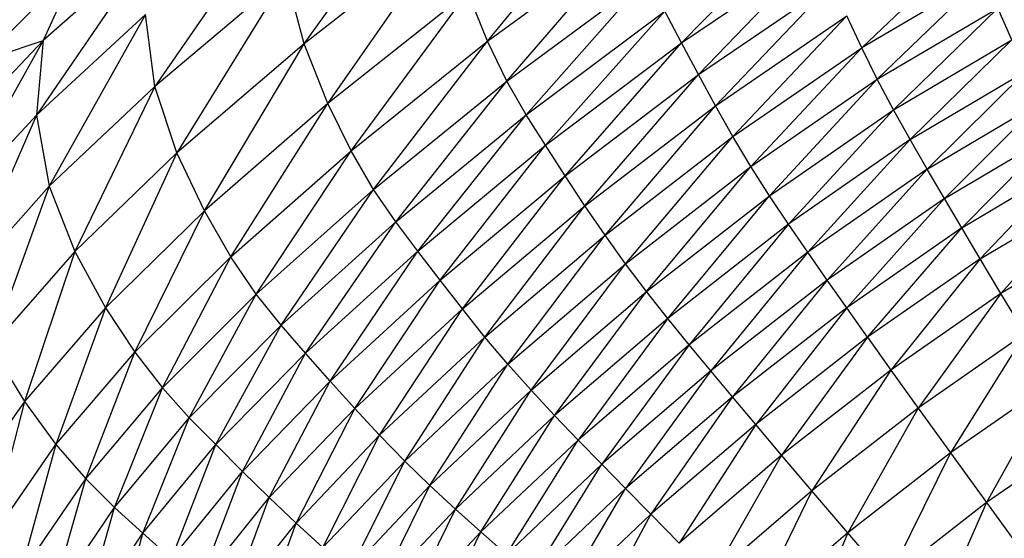
# Model space of a CAD drawing. Units: millimetres. Extents: x 56312.03 to 56321.09, y 33229.84 to 33238.64.
# Drawn here: x 56315.89 to 56316.13, y 33235.58 to 33235.71 of the extents above; entities that cross this region are included whole.
import ezdxf

# ---------------------------------------------------------------- set-up
doc = ezdxf.new("R2010")
doc.units = ezdxf.units.MM

msp = doc.modelspace()

# ---------------------------------------------------------------- linework, layer by layer
at = {"color": 7, "linetype": 'Continuous', "lineweight": 25}
for p, q in [((56315.96167, 33235.69995), (56315.99377, 33235.74453)), ((56316.0066, 33235.70053), (56316.03818, 33235.73888)), ((56315.95612, 33235.73433), (56315.92511, 33235.68949)), ((56316.05415, 33235.70016), (56316.08416, 33235.7308)), ((56315.99699, 33235.72758), (56315.96167, 33235.69995)), ((56315.96754, 33235.68532), (56315.99699, 33235.72758)), ((56316.0066, 33235.70053), (56316.04204, 33235.72654)), ((56316.01135, 33235.69077), (56316.04204, 33235.72654)), ((56315.92548, 33235.72522), (56315.8961, 33235.68244)), ((56315.92548, 33235.72522), (56315.89779, 33235.70069)), ((56316.12536, 33235.72473), (56316.09834, 33235.69895)), ((56316.05415, 33235.70016), (56316.08762, 33235.72277)), ((56316.05829, 33235.69241), (56316.08762, 33235.72277)), ((56315.90608, 33235.71904), (56315.88235, 33235.6956)), ((56315.90608, 33235.71904), (56315.89779, 33235.70069)), ((56315.9573, 33235.71661), (56315.92511, 33235.68949)), ((56315.9573, 33235.71661), (56315.93051, 33235.67316)), ((56315.96167, 33235.69995), (56315.9573, 33235.71661)), ((56316.01135, 33235.69077), (56316.046, 33235.71647)), ((56316.0161, 33235.68252), (56316.046, 33235.71647)), ((56316.12844, 33235.71664), (56316.09834, 33235.69895)), ((56316.10213, 33235.69126), (56316.12844, 33235.71664)), ((56316.05829, 33235.69241), (56316.09112, 33235.71475)), ((56316.06248, 33235.68474), (56316.09112, 33235.71475)), ((56316.00182, 33235.71255), (56315.96754, 33235.68532)), ((56315.9732, 33235.67365), (56316.00182, 33235.71255)), ((56316.0066, 33235.70053), (56316.00182, 33235.71255)), ((56316.10213, 33235.69126), (56316.13167, 33235.70869)), ((56316.1061, 33235.68377), (56316.13167, 33235.70869)), ((56316.1351, 33235.70093), (56316.13167, 33235.70869)), ((56315.92286, 33235.70711), (56315.8961, 33235.68244)), ((56315.92286, 33235.70711), (56315.89926, 33235.66499)), ((56315.92511, 33235.68949), (56315.92286, 33235.70711)), ((56316.0161, 33235.68252), (56316.05005, 33235.70793)), ((56316.02087, 33235.67505), (56316.05005, 33235.70793)), ((56316.05415, 33235.70016), (56316.05005, 33235.70793)), ((56316.06248, 33235.68474), (56316.09468, 33235.7068)), ((56316.06676, 33235.67718), (56316.09468, 33235.7068)), ((56316.09834, 33235.69895), (56316.09468, 33235.7068)), ((56315.89779, 33235.70069), (56315.87408, 33235.65846)), ((56315.89779, 33235.70069), (56315.87493, 33235.67679)), ((56315.88235, 33235.6956), (56315.89779, 33235.70069)), ((56315.89779, 33235.70069), (56315.8961, 33235.68244)), ((56315.96167, 33235.69995), (56315.93051, 33235.67316)), ((56315.93731, 33235.65895), (56315.96167, 33235.69995)), ((56315.96754, 33235.68532), (56315.96167, 33235.69995)), ((56315.9732, 33235.67365), (56316.0066, 33235.70053)), ((56315.97872, 33235.66422), (56316.0066, 33235.70053)), ((56316.01135, 33235.69077), (56316.0066, 33235.70053)), ((56316.02087, 33235.67505), (56316.05415, 33235.70016)), ((56316.02566, 33235.66759), (56316.05415, 33235.70016)), ((56316.05829, 33235.69241), (56316.05415, 33235.70016)), ((56316.06676, 33235.67718), (56316.09834, 33235.69895)), ((56316.07116, 33235.66981), (56316.09834, 33235.69895)), ((56316.10213, 33235.69126), (56316.09834, 33235.69895)), ((56316.1061, 33235.68377), (56316.1351, 33235.70093)), ((56316.11019, 33235.67643), (56316.1351, 33235.70093)), ((56316.02566, 33235.66759), (56316.05829, 33235.69241)), ((56316.0305, 33235.66022), (56316.05829, 33235.69241)), ((56316.06248, 33235.68474), (56316.05829, 33235.69241)), ((56316.11019, 33235.67643), (56316.13866, 33235.6933)), ((56316.13866, 33235.6933), (56316.11437, 33235.6692)), ((56315.92511, 33235.68949), (56315.89926, 33235.66499)), ((56315.92511, 33235.68949), (56315.9055, 33235.64902)), ((56315.93051, 33235.67316), (56315.92511, 33235.68949)), ((56315.97872, 33235.66422), (56316.01135, 33235.69077)), ((56315.98415, 33235.65629), (56316.01135, 33235.69077)), ((56316.0161, 33235.68252), (56316.01135, 33235.69077)), ((56316.07116, 33235.66981), (56316.10213, 33235.69126)), ((56316.07571, 33235.66265), (56316.10213, 33235.69126)), ((56316.1061, 33235.68377), (56316.10213, 33235.69126)), ((56315.96754, 33235.68532), (56315.93731, 33235.65895)), ((56315.94376, 33235.64766), (56315.96754, 33235.68532)), ((56315.9732, 33235.67365), (56315.96754, 33235.68532)), ((56316.0305, 33235.66022), (56316.06248, 33235.68474)), ((56316.03542, 33235.65299), (56316.06248, 33235.68474)), ((56316.06676, 33235.67718), (56316.06248, 33235.68474)), ((56316.11437, 33235.6692), (56316.14232, 33235.68576)), ((56316.1186, 33235.66201), (56316.14232, 33235.68576)), ((56315.8961, 33235.68244), (56315.87408, 33235.65846)), ((56315.8961, 33235.68244), (56315.87803, 33235.6412)), ((56315.8961, 33235.68244), (56315.89926, 33235.66499)), ((56315.98415, 33235.65629), (56316.0161, 33235.68252)), ((56315.98956, 33235.64912), (56316.0161, 33235.68252)), ((56316.02087, 33235.67505), (56316.0161, 33235.68252)), ((56316.07571, 33235.66265), (56316.1061, 33235.68377)), ((56316.08037, 33235.65567), (56316.1061, 33235.68377)), ((56316.11019, 33235.67643), (56316.1061, 33235.68377)), ((56316.03542, 33235.65299), (56316.06676, 33235.67718)), ((56316.04043, 33235.64596), (56316.06676, 33235.67718)), ((56316.07116, 33235.66981), (56316.06676, 33235.67718)), ((56316.1186, 33235.66201), (56316.14602, 33235.67827)), ((56316.12282, 33235.65483), (56316.14602, 33235.67827)), ((56315.98956, 33235.64912), (56316.02087, 33235.67505)), ((56315.99499, 33235.64198), (56316.02087, 33235.67505)), ((56316.02566, 33235.66759), (56316.02087, 33235.67505)), ((56316.11019, 33235.67643), (56316.08037, 33235.65567)), ((56316.11019, 33235.67643), (56316.0851, 33235.64881)), ((56316.11437, 33235.6692), (56316.11019, 33235.67643)), ((56315.93051, 33235.67316), (56315.9055, 33235.64902)), ((56315.93051, 33235.67316), (56315.91306, 33235.63523)), ((56315.93731, 33235.65895), (56315.93051, 33235.67316)), ((56315.94376, 33235.64766), (56315.9732, 33235.67365)), ((56315.94998, 33235.63857), (56315.9732, 33235.67365)), ((56315.97872, 33235.66422), (56315.9732, 33235.67365)), ((56316.12282, 33235.65483), (56316.14973, 33235.67078)), ((56316.12733, 33235.6472), (56316.14973, 33235.67078)), ((56315.99499, 33235.64198), (56316.02566, 33235.66759)), ((56316.00047, 33235.63493), (56316.02566, 33235.66759)), ((56316.0305, 33235.66022), (56316.02566, 33235.66759)), ((56316.04043, 33235.64596), (56316.07116, 33235.66981)), ((56316.04557, 33235.63918), (56316.07116, 33235.66981)), ((56316.07571, 33235.66265), (56316.07116, 33235.66981)), ((56316.11437, 33235.6692), (56316.0851, 33235.64881)), ((56316.11437, 33235.6692), (56316.08987, 33235.642)), ((56316.1186, 33235.66201), (56316.11437, 33235.6692)), ((56315.89926, 33235.66499), (56315.87803, 33235.6412)), ((56315.89926, 33235.66499), (56315.88499, 33235.6256)), ((56315.89926, 33235.66499), (56315.9055, 33235.64902)), ((56315.94998, 33235.63857), (56315.97872, 33235.66422)), ((56315.95603, 33235.63095), (56315.97872, 33235.66422)), ((56315.98415, 33235.65629), (56315.97872, 33235.66422)), ((56316.04557, 33235.63918), (56316.07571, 33235.66265)), ((56316.05078, 33235.6326), (56316.07571, 33235.66265)), ((56316.08037, 33235.65567), (56316.07571, 33235.66265)), ((56316.12733, 33235.6472), (56316.15369, 33235.66283)), ((56316.15369, 33235.66283), (56316.13241, 33235.6387)), ((56316.1186, 33235.66201), (56316.08987, 33235.642)), ((56316.1186, 33235.66201), (56316.09463, 33235.63519)), ((56316.12282, 33235.65483), (56316.1186, 33235.66201)), ((56315.93731, 33235.65895), (56315.91306, 33235.63523)), ((56315.92018, 33235.62431), (56315.93731, 33235.65895)), ((56315.94376, 33235.64766), (56315.93731, 33235.65895)), ((56316.00047, 33235.63493), (56316.0305, 33235.66022)), ((56316.006, 33235.62803), (56316.0305, 33235.66022)), ((56316.03542, 33235.65299), (56316.0305, 33235.66022)), ((56315.95603, 33235.63095), (56315.98415, 33235.65629)), ((56315.96203, 33235.62409), (56315.98415, 33235.65629)), ((56315.98956, 33235.64912), (56315.98415, 33235.65629)), ((56316.08037, 33235.65567), (56316.05078, 33235.6326)), ((56316.08037, 33235.65567), (56316.05606, 33235.62615)), ((56316.0851, 33235.64881), (56316.08037, 33235.65567)), ((56316.12282, 33235.65483), (56316.09463, 33235.63519)), ((56316.09972, 33235.62797), (56316.12282, 33235.65483)), ((56316.12733, 33235.6472), (56316.12282, 33235.65483)), ((56316.15815, 33235.65396), (56316.13241, 33235.6387)), ((56316.006, 33235.62803), (56316.03542, 33235.65299)), ((56316.0116, 33235.62136), (56316.03542, 33235.65299)), ((56316.04043, 33235.64596), (56316.03542, 33235.65299)), ((56315.9055, 33235.64902), (56315.88499, 33235.6256)), ((56315.9055, 33235.64902), (56315.8932, 33235.61222)), ((56315.9055, 33235.64902), (56315.91306, 33235.63523)), ((56315.96203, 33235.62409), (56315.98956, 33235.64912)), ((56315.96805, 33235.61725), (56315.98956, 33235.64912)), ((56315.99499, 33235.64198), (56315.98956, 33235.64912)), ((56316.0851, 33235.64881), (56316.05606, 33235.62615)), ((56316.0851, 33235.64881), (56316.06137, 33235.61976)), ((56316.08987, 33235.642), (56316.0851, 33235.64881)), ((56315.92018, 33235.62431), (56315.94376, 33235.64766)), ((56315.92698, 33235.61554), (56315.94376, 33235.64766)), ((56315.94998, 33235.63857), (56315.94376, 33235.64766)), ((56316.0116, 33235.62136), (56316.04043, 33235.64596)), ((56316.01729, 33235.61497), (56316.04043, 33235.64596)), ((56316.04557, 33235.63918), (56316.04043, 33235.64596)), ((56316.12733, 33235.6472), (56316.09972, 33235.62797)), ((56316.12733, 33235.6472), (56316.10544, 33235.61992)), ((56316.13241, 33235.6387), (56316.12733, 33235.6472)), ((56315.96805, 33235.61725), (56315.99499, 33235.64198)), ((56315.9741, 33235.61052), (56315.99499, 33235.64198)), ((56316.00047, 33235.63493), (56315.99499, 33235.64198)), ((56316.08987, 33235.642), (56316.06137, 33235.61976)), ((56316.08987, 33235.642), (56316.06668, 33235.61337)), ((56316.09463, 33235.63519), (56316.08987, 33235.642)), ((56315.92698, 33235.61554), (56315.94998, 33235.63857)), ((56315.93357, 33235.60823), (56315.94998, 33235.63857)), ((56315.95603, 33235.63095), (56315.94998, 33235.63857)), ((56316.01729, 33235.61497), (56316.04557, 33235.63918)), ((56316.02305, 33235.6088), (56316.04557, 33235.63918)), ((56316.05078, 33235.6326), (56316.04557, 33235.63918)), ((56316.13241, 33235.6387), (56316.10544, 33235.61992)), ((56316.13241, 33235.6387), (56316.11211, 33235.61062)), ((56316.13834, 33235.62888), (56316.13241, 33235.6387)), ((56315.91306, 33235.63523), (56315.8932, 33235.61222)), ((56315.91306, 33235.63523), (56315.90089, 33235.60166)), ((56315.91306, 33235.63523), (56315.92018, 33235.62431)), ((56315.9741, 33235.61052), (56316.00047, 33235.63493)), ((56315.9802, 33235.60395), (56316.00047, 33235.63493)), ((56316.006, 33235.62803), (56316.00047, 33235.63493)), ((56316.09463, 33235.63519), (56316.06668, 33235.61337)), ((56316.09463, 33235.63519), (56316.07234, 33235.6066)), ((56316.09972, 33235.62797), (56316.09463, 33235.63519)), ((56316.05078, 33235.6326), (56316.02305, 33235.6088)), ((56316.05078, 33235.6326), (56316.02884, 33235.60278)), ((56316.05606, 33235.62615), (56316.05078, 33235.6326)), ((56315.93357, 33235.60823), (56315.95603, 33235.63095)), ((56315.94007, 33235.60165), (56315.95603, 33235.63095)), ((56315.96203, 33235.62409), (56315.95603, 33235.63095)), ((56316.13834, 33235.62888), (56316.11211, 33235.61062)), ((56316.13834, 33235.62888), (56316.12004, 33235.59967)), ((56315.9802, 33235.60395), (56316.006, 33235.62803)), ((56315.98634, 33235.59763), (56316.006, 33235.62803)), ((56316.0116, 33235.62136), (56316.006, 33235.62803)), ((56316.09972, 33235.62797), (56316.07234, 33235.6066)), ((56316.09972, 33235.62797), (56316.07869, 33235.59905)), ((56316.09972, 33235.62797), (56316.10544, 33235.61992)), ((56315.88499, 33235.6256), (56315.8932, 33235.61222)), ((56315.90089, 33235.60166), (56315.92018, 33235.62431)), ((56315.90819, 33235.59323), (56315.92018, 33235.62431)), ((56315.92018, 33235.62431), (56315.92698, 33235.61554)), ((56315.94007, 33235.60165), (56315.96203, 33235.62409)), ((56315.94659, 33235.5951), (56315.96203, 33235.62409)), ((56315.96805, 33235.61725), (56315.96203, 33235.62409)), ((56316.05606, 33235.62615), (56316.02884, 33235.60278)), ((56316.05606, 33235.62615), (56316.03466, 33235.59683)), ((56316.06137, 33235.61976), (56316.05606, 33235.62615)), ((56315.98634, 33235.59763), (56316.0116, 33235.62136)), ((56315.99253, 33235.59163), (56316.0116, 33235.62136)), ((56316.01729, 33235.61497), (56316.0116, 33235.62136)), ((56316.06137, 33235.61976), (56316.03466, 33235.59683)), ((56316.06137, 33235.61976), (56316.04047, 33235.59088)), ((56316.06668, 33235.61337), (56316.06137, 33235.61976)), ((56316.10544, 33235.61992), (56316.07869, 33235.59905)), ((56316.10544, 33235.61992), (56316.0861, 33235.59034)), ((56316.10544, 33235.61992), (56316.11211, 33235.61062)), ((56315.94659, 33235.5951), (56315.96805, 33235.61725)), ((56315.95314, 33235.58867), (56315.96805, 33235.61725)), ((56315.9741, 33235.61052), (56315.96805, 33235.61725)), ((56316.14541, 33235.6173), (56316.12004, 33235.59967)), ((56316.14541, 33235.6173), (56316.1289, 33235.58745)), ((56315.90819, 33235.59323), (56315.92698, 33235.61554)), ((56315.91525, 33235.58622), (56315.92698, 33235.61554)), ((56315.92698, 33235.61554), (56315.93357, 33235.60823)), ((56315.99253, 33235.59163), (56316.01729, 33235.61497)), ((56315.99875, 33235.58587), (56316.01729, 33235.61497)), ((56316.02305, 33235.6088), (56316.01729, 33235.61497)), ((56315.8932, 33235.61222), (56315.87612, 33235.58801)), ((56315.8932, 33235.61222), (56315.88432, 33235.57782)), ((56315.8932, 33235.61222), (56315.90089, 33235.60166)), ((56316.06668, 33235.61337), (56316.04047, 33235.59088)), ((56316.06668, 33235.61337), (56316.04667, 33235.58457)), ((56316.07234, 33235.6066), (56316.06668, 33235.61337)), ((56315.95314, 33235.58867), (56315.9741, 33235.61052)), ((56315.95971, 33235.58241), (56315.9741, 33235.61052)), ((56315.9802, 33235.60395), (56315.9741, 33235.61052)), ((56316.11211, 33235.61062), (56316.0861, 33235.59034)), ((56316.11211, 33235.61062), (56316.09489, 33235.58007)), ((56316.11211, 33235.61062), (56316.12004, 33235.59967)), ((56315.91525, 33235.58622), (56315.93357, 33235.60823)), ((56315.92219, 33235.57993), (56315.93357, 33235.60823)), ((56315.93357, 33235.60823), (56315.94007, 33235.60165)), ((56315.99875, 33235.58587), (56316.02305, 33235.6088)), ((56316.00501, 33235.58026), (56316.02305, 33235.6088)), ((56316.02305, 33235.6088), (56316.02884, 33235.60278)), ((56316.07234, 33235.6066), (56316.04667, 33235.58457)), ((56316.07234, 33235.6066), (56316.05362, 33235.57753)), ((56316.07869, 33235.59905), (56316.07234, 33235.6066)), ((56315.95971, 33235.58241), (56315.9802, 33235.60395)), ((56315.9663, 33235.57642), (56315.9802, 33235.60395)), ((56315.98634, 33235.59763), (56315.9802, 33235.60395)), ((56316.00501, 33235.58026), (56316.02884, 33235.60278)), ((56316.01127, 33235.57473), (56316.02884, 33235.60278)), ((56316.02884, 33235.60278), (56316.03466, 33235.59683)), ((56316.15329, 33235.60439), (56316.1289, 33235.58745)), ((56315.88432, 33235.57782), (56315.90089, 33235.60166)), ((56315.90089, 33235.60166), (56315.89208, 33235.56972)), ((56315.90089, 33235.60166), (56315.90819, 33235.59323)), ((56315.92219, 33235.57993), (56315.94007, 33235.60165)), ((56315.92916, 33235.57368), (56315.94007, 33235.60165)), ((56315.94007, 33235.60165), (56315.94659, 33235.5951)), ((56315.9663, 33235.57642), (56315.98634, 33235.59763)), ((56315.9729, 33235.57077), (56315.98634, 33235.59763)), ((56315.99253, 33235.59163), (56315.98634, 33235.59763)), ((56316.07869, 33235.59905), (56316.05362, 33235.57753)), ((56316.07869, 33235.59905), (56316.06171, 33235.56942)), ((56316.0861, 33235.59034), (56316.07869, 33235.59905)), ((56316.12004, 33235.59967), (56316.09489, 33235.58007)), ((56316.12004, 33235.59967), (56316.10471, 33235.56863)), ((56316.12004, 33235.59967), (56316.1289, 33235.58745)), ((56315.92916, 33235.57368), (56315.94659, 33235.5951)), ((56315.93614, 33235.56754), (56315.94659, 33235.5951)), ((56315.94659, 33235.5951), (56315.95314, 33235.58867)), ((56316.01127, 33235.57473), (56316.03466, 33235.59683)), ((56316.01754, 33235.5692), (56316.03466, 33235.59683)), ((56316.03466, 33235.59683), (56316.04047, 33235.59088)), ((56315.89208, 33235.56972), (56315.90819, 33235.59323)), ((56315.89956, 33235.56303), (56315.90819, 33235.59323)), ((56315.90819, 33235.59323), (56315.91525, 33235.58622)), ((56315.9729, 33235.57077), (56315.99253, 33235.59163)), ((56315.97951, 33235.56537), (56315.99253, 33235.59163)), ((56315.99875, 33235.58587), (56315.99253, 33235.59163)), ((56316.01754, 33235.5692), (56316.04047, 33235.59088)), ((56316.0242, 33235.56334), (56316.04047, 33235.59088)), ((56316.04047, 33235.59088), (56316.04667, 33235.58457)), ((56316.0861, 33235.59034), (56316.06171, 33235.56942)), ((56316.0861, 33235.59034), (56316.07132, 33235.55987)), ((56316.09489, 33235.58007), (56316.0861, 33235.59034)), ((56315.93614, 33235.56754), (56315.95314, 33235.58867)), ((56315.94312, 33235.5616), (56315.95314, 33235.58867)), ((56315.95314, 33235.58867), (56315.95971, 33235.58241)), ((56315.89956, 33235.56303), (56315.91525, 33235.58622)), ((56315.90691, 33235.55706), (56315.91525, 33235.58622)), ((56315.91525, 33235.58622), (56315.92219, 33235.57993)), ((56315.97951, 33235.56537), (56315.99875, 33235.58587)), ((56315.98613, 33235.56015), (56315.99875, 33235.58587)), ((56316.00501, 33235.58026), (56315.99875, 33235.58587)), ((56316.1289, 33235.58745), (56316.10471, 33235.56863)), ((56316.1289, 33235.58745), (56316.11516, 33235.55636)), ((56316.1289, 33235.58745), (56316.13833, 33235.57436)), ((56316.04667, 33235.58457), (56316.0242, 33235.56334)), ((56316.04667, 33235.58457), (56316.03168, 33235.55682)), ((56316.05362, 33235.57753), (56316.04667, 33235.58457)), ((56315.94312, 33235.5616), (56315.95971, 33235.58241)), ((56315.95009, 33235.55593), (56315.95971, 33235.58241)), ((56315.95971, 33235.58241), (56315.9663, 33235.57642)), ((56315.90691, 33235.55706), (56315.92219, 33235.57993)), ((56315.91428, 33235.55113), (56315.92219, 33235.57993)), ((56315.92219, 33235.57993), (56315.92916, 33235.57368)), ((56315.98613, 33235.56015), (56316.00501, 33235.58026)), ((56315.99275, 33235.555), (56316.00501, 33235.58026)), ((56316.01127, 33235.57473), (56316.00501, 33235.58026)), ((56316.09489, 33235.58007), (56316.07132, 33235.55987)), ((56316.09489, 33235.58007), (56316.08203, 33235.54922)), ((56316.10471, 33235.56863), (56316.09489, 33235.58007))]:
    msp.add_line(p, q, dxfattribs=at)

doc.saveas('drawing.dxf')
